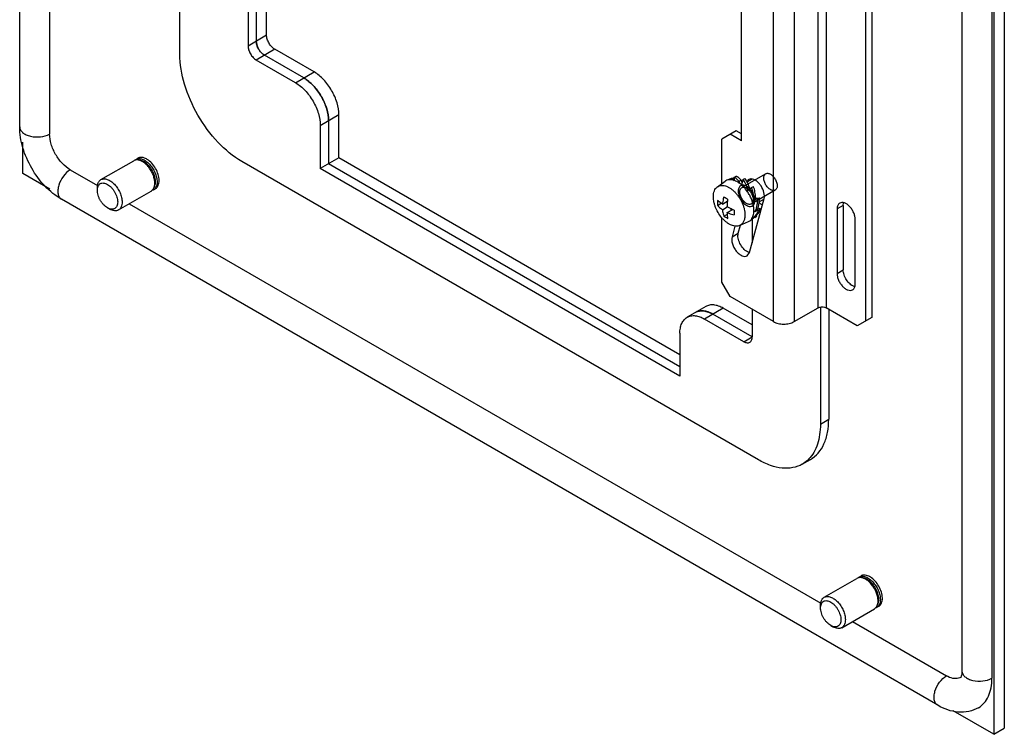
# Model space of a CAD drawing. Units: millimetres. Extents: x 81 to 250, y 36 to 426.
# Drawn here: x 81 to 250, y 36 to 158 of the extents above; entities that cross this region are included whole.
import ezdxf

# ---------------------------------------------------------------- set-up
doc = ezdxf.new("R2010")
doc.units = ezdxf.units.MM
doc.header["$LTSCALE"] = 30.045302
doc.layers.get('0').update_dxf_attribs({"linetype": 'CONTINUOUS'})

msp = doc.modelspace()

# ---------------------------------------------------------------- linework, layer by layer
at = {"color": 7, "linetype": 'Continuous'}
for p, q in [((81.25, 139.47), (81.25, 414.63)), ((120.31, 350.95), (120.31, 153.35)), ((121.72, 350.13), (121.72, 154.17)), ((123.49, 155.19), (123.49, 349.11)), ((249.71, 330.54), (249.71, 36.6)), ((247.94, 329.52), (247.94, 35.57)), ((242.47, 321.55), (242.47, 46.39)), ((247.59, 320.33), (247.59, 45.17)), ((217.84, 108.53), (217.84, 271.83)), ((219.25, 271.83), (219.25, 108.53)), ((210.2, 106.16), (210.2, 269.46)), ((213.74, 269.46), (213.74, 106.16)), ((86.37, 267.46), (86.37, 138.25)), ((225.97, 266.32), (225.97, 106.28)), ((227.03, 266.93), (227.03, 106.89)), ((204.76, 137.06), (204.76, 244.84)), ((108.64, 151.92), (108.64, 164.79)), ((120.31, 153.35), (123.49, 155.19)), ((124.9, 152.74), (121.72, 150.9)), ((129.85, 147.84), (123.14, 151.72)), ((131.62, 148.86), (124.9, 152.74)), ((128.44, 147.03), (121.72, 150.9)), ((128.44, 147.03), (131.62, 148.86)), ((135.86, 141.51), (132.68, 139.68)), ((135.86, 134.17), (135.86, 141.51)), ((134.1, 140.49), (134.1, 133.14)), ((132.68, 139.68), (132.68, 132.33)), ((203.84, 138.82), (201.36, 137.39)), ((204.76, 137.06), (202.78, 138.21)), ((204.76, 138.29), (203.84, 138.82)), ((81.77, 131.51), (81.77, 136.84)), ((201.36, 129.76), (201.36, 137.39)), ((95.15, 130.45), (100.75, 133.68)), ((101.13, 133.91), (101.48, 134.11)), ((101.74, 133.79), (101.44, 133.82)), ((207.64, 82.52), (119.25, 133.55)), ((135.86, 134.17), (132.68, 132.33)), ((194.2, 98.44), (134.1, 133.14)), ((194.2, 100.49), (135.86, 134.17)), ((86.41, 128.83), (81.77, 131.51)), ((89.9, 132.12), (94.58, 129.42)), ((194.2, 96.81), (132.68, 132.33)), ((208.9, 131.46), (204.79, 129.09)), ((200.61, 129.21), (201.93, 130.17)), ((202.95, 130.66), (202.6, 130.46)), ((203.18, 130.69), (202.83, 130.49)), ((202.89, 130.41), (202.83, 130.49)), ((203.18, 130.69), (203.51, 130.27)), ((203.45, 130.84), (203.81, 131.04)), ((203.45, 130.84), (203.54, 130.26)), ((204.67, 130.35), (204.32, 130.15)), ((204.44, 129.78), (204.32, 130.15)), ((204.67, 130.35), (204.81, 129.91)), ((204.95, 130.47), (204.72, 129.53)), ((204.95, 130.47), (205.3, 130.67)), ((205.7, 130.05), (206.62, 130.58)), ((94.53, 128.64), (94.53, 129.08)), ((98.15, 125.26), (103.75, 128.49)), ((104.13, 128.71), (104.48, 128.91)), ((104.33, 129.3), (104.21, 129.03)), ((205.68, 128.49), (205.81, 128.79)), ((206.43, 129.1), (205.73, 128.42)), ((206.16, 128.99), (205.81, 128.79)), ((206.16, 128.99), (206.04, 128.72)), ((210.52, 128.65), (206.41, 126.28)), ((206.43, 129.1), (206.79, 129.3)), ((238.31, 40.53), (88.4, 127.08)), ((200.66, 126.05), (201.26, 126.4)), ((201.47, 126.28), (202.39, 126.81)), ((202.35, 126.51), (202.13, 126.66)), ((206.13, 118), (208.61, 127.22)), ((206.49, 126.97), (206.83, 126.85)), ((207.19, 127.06), (206.83, 126.85)), ((207.17, 127.3), (207.8, 127.36)), ((207.44, 127.15), (207.18, 127.13)), ((207.44, 127.15), (207.8, 127.36)), ((207.77, 126.63), (208.57, 127.09)), ((96.27, 125.63), (96.65, 125.4)), ((99.97, 126.31), (218.32, 57.98)), ((201.47, 125.3), (202.32, 125.79)), ((202.32, 124.81), (203.24, 125.34)), ((202.97, 125.19), (202.96, 125.46)), ((206.87, 125.19), (207.07, 124.94)), ((207.42, 125.15), (207.07, 124.94)), ((207.65, 125.24), (207.48, 125.32)), ((207.58, 125.64), (208.01, 125.44)), ((207.65, 125.24), (208.01, 125.44)), ((222.15, 126.04), (221.09, 125.43)), ((221.09, 125.43), (221.09, 114.41)), ((222.15, 126.04), (222.15, 115.02)), ((201.36, 112.9), (201.36, 123.96)), ((201.72, 124.22), (202.33, 124.57)), ((204.42, 122.6), (205.92, 123.26)), ((206.78, 123.87), (206.42, 123.67)), ((206.58, 123.76), (206.58, 119.65)), ((207, 124), (206.82, 123.89)), ((207.17, 124.09), (206.88, 123.92)), ((207, 124), (206.97, 124.02)), ((207, 124), (207.35, 124.2)), ((207.17, 124.09), (207.35, 124.2)), ((207.25, 124.29), (207.35, 124.2)), ((224.2, 112.61), (224.2, 123.63)), ((203.62, 122.49), (203.13, 120.67)), ((204.19, 121.28), (204.56, 122.66)), ((203.13, 120.67), (204.19, 121.28)), ((205.73, 117.43), (206.13, 118)), ((221.09, 114.41), (222.15, 115.02)), ((202.78, 110.45), (201.36, 112.9)), ((210.2, 106.16), (202.78, 110.45)), ((198.63, 108.74), (195.44, 106.91)), ((201.63, 108.45), (198.44, 106.61)), ((206.58, 105.59), (201.63, 108.45)), ((206.58, 108.25), (206.58, 103.55)), ((213.74, 106.16), (217.84, 108.53)), ((218.24, 108.62), (218.24, 88.65)), ((224.55, 105.47), (219.25, 108.53)), ((219.66, 108.29), (219.66, 89.46)), ((205.16, 102.73), (198.44, 106.61)), ((206.58, 103.55), (199.86, 107.43)), ((227.03, 106.89), (224.55, 105.47)), ((194.2, 104.16), (194.2, 96.81)), ((205.16, 102.73), (206.58, 103.55)), ((218.24, 88.65), (219.66, 89.46)), ((215.14, 81.78), (216.55, 82.6)), ((224.87, 62.46), (225.23, 62.67)), ((225.49, 62.34), (225.19, 62.38)), ((218.89, 59.01), (224.49, 62.24)), ((218.27, 57.19), (218.27, 57.64)), ((227.87, 57.27), (228.23, 57.47)), ((228.08, 57.86), (227.96, 57.58)), ((221.89, 53.81), (227.49, 57.05)), ((220.01, 54.18), (220.39, 53.96)), ((223.72, 54.87), (239.81, 45.58)), ((247.94, 35.57), (240.95, 39.61)), ((247.94, 35.57), (249.71, 36.6))]:
    msp.add_line(p, q, dxfattribs=at)
for centre, radius, start, end in [((125.12, 154.5), 3.44, 209.0061, 210.9941), ((101.26, 132.8), 1.02, 107.3862, 119.9283), ((101.64, 133.02), 1.02, 120.0716, 132.612), ((101.99, 133.23), 1.02, 110.8245, 119.9268), ((102.03, 133.06), 1.19, 92.6737, 99.2864), ((102.29, 130.29), 2.82, 0.0024, 0.893), ((206.63, 129.64), 1.05, 152.8776, 155.151), ((103.98, 129.78), 1, 299.9671, 307.9572), ((103.97, 129.79), 1.02, 307.9588, 309.997), ((103.85, 129.91), 1.19, 320.9725, 326.3614), ((201.02, 125.29), 5.66, 45.2944, 45.8574), ((203.99, 126.84), 2.97, 42.7009, 44.0807), ((207.58, 126.45), 6.94, 176.5192, 179.9543), ((206.87, 126.45), 6.23, 179.983, 183.6733), ((178.36, 125.09), 28.9, 3.8943, 4.3783), ((210.29, 124.82), 6.82, 176.489, 179.9845), ((209.7, 124.82), 6.23, 179.983, 183.6733), ((203.08, 125.16), 3.79, 0.0009, 0.5617), ((200.55, 127.65), 7.31, 339.9647, 343.9813), ((205.27, 126.58), 3.11, 295.7629, 299.0967), ((205.32, 126.48), 2.99, 299.1049, 299.9987), ((224.49, 113.57), 1.47, 250.5289, 253.3616), ((225, 61.36), 1.02, 107.3862, 119.9283), ((225.39, 61.58), 1.02, 120.0716, 132.612), ((225.73, 61.79), 1.02, 110.8245, 119.9268), ((225.77, 61.62), 1.19, 92.6737, 99.2864), ((227.73, 58.34), 1, 299.9671, 307.9572), ((227.72, 58.35), 1.02, 307.9588, 309.997), ((227.59, 58.47), 1.19, 320.9725, 326.3614), ((226.03, 58.84), 2.82, 0.0024, 0.893), ((241.47, 46.78), 1.68, 298.2107, 300.0147)]:
    msp.add_arc(centre, radius, start, end, dxfattribs=at)
for points, knots in [([(124.9, 152.74), (124.7, 152.86), (124.32, 153.18), (123.88, 153.78), (123.58, 154.47), (123.49, 154.96), (123.49, 155.19)], [0, 0, 0, 0, 0.237243, 0.499999, 0.762756, 1, 1, 1, 1]), ([(120.31, 153.35), (120.31, 153.12), (120.4, 152.63), (120.7, 151.95), (121.14, 151.34), (121.52, 151.02), (121.72, 150.9)], [0, 0, 0, 0, 0.237254, 0.500001, 0.762748, 1, 1, 1, 1]), ([(123.14, 151.72), (122.94, 151.84), (122.56, 152.16), (122.11, 152.76), (121.81, 153.45), (121.72, 153.94), (121.72, 154.17)], [0, 0, 0, 0, 0.237252, 0.499999, 0.762746, 1, 1, 1, 1]), ([(121.72, 154.17), (121.72, 154.06), (121.76, 153.59), (121.93, 153.14), (122.11, 152.83)], [0, 0, 0, 0, 0.228953, 1, 1, 1, 1]), ([(119.25, 133.55), (117.74, 134.42), (114.89, 136.82), (111.57, 141.37), (109.29, 146.52), (108.64, 150.19), (108.64, 151.92)], [0, 0, 0, 0, 0.237228, 0.499999, 0.762771, 1, 1, 1, 1]), ([(135.86, 141.51), (135.86, 142.21), (135.6, 143.68), (134.69, 145.74), (133.36, 147.56), (132.22, 148.51), (131.62, 148.86)], [0, 0, 0, 0, 0.237241, 0.500001, 0.76276, 1, 1, 1, 1]), ([(128.44, 147.03), (129.04, 146.68), (130.18, 145.72), (131.51, 143.9), (132.42, 141.84), (132.68, 140.37), (132.68, 139.68)], [0, 0, 0, 0, 0.23724, 0.499999, 0.762759, 1, 1, 1, 1]), ([(134.1, 140.49), (134.1, 141.19), (133.84, 142.66), (132.93, 144.72), (131.6, 146.53), (130.46, 147.49), (129.85, 147.84)], [0, 0, 0, 0, 0.237241, 0.500001, 0.76276, 1, 1, 1, 1]), ([(129.85, 147.84), (130.05, 147.73), (130.84, 147.21), (131.52, 146.53), (131.98, 145.96)], [0, 0, 0, 0, 0.232317, 1, 1, 1, 1]), ([(131.98, 145.96), (132.06, 145.86), (132.37, 145.45), (132.66, 145.01), (132.85, 144.67)], [0, 0, 0, 0, 0.247583, 1, 1, 1, 1]), ([(132.85, 144.67), (132.92, 144.56), (133.17, 144.11), (133.39, 143.64), (133.53, 143.27)], [0, 0, 0, 0, 0.251883, 1, 1, 1, 1]), ([(133.53, 143.27), (133.62, 143.04), (133.93, 142.14), (134.1, 141.19), (134.1, 140.49)], [0, 0, 0, 0, 0.266262, 1, 1, 1, 1]), ([(88.4, 127.08), (87.36, 127.68), (85.42, 129.28), (83.18, 132.33), (81.66, 135.79), (81.25, 138.27), (81.25, 139.47)], [0, 0, 0, 0, 0.242337, 0.500007, 0.757676, 1, 1, 1, 1]), ([(81.25, 139.47), (81.25, 139.3), (81.35, 138.92), (81.76, 138.46), (82.36, 138.09), (83.39, 137.75), (84.79, 137.68), (85.9, 137.98), (86.37, 138.25)], [0, 0, 0, 0, 0.087147, 0.186863, 0.304547, 0.438688, 0.730113, 1, 1, 1, 1]), ([(89.9, 132.12), (89.4, 132.41), (88.45, 133.21), (87.34, 134.73), (86.58, 136.45), (86.37, 137.67), (86.37, 138.25)], [0, 0, 0, 0, 0.237252, 0.499999, 0.762746, 1, 1, 1, 1]), ([(101.44, 133.82), (101.36, 133.83), (101.19, 133.83), (101.03, 133.8), (100.95, 133.77)], [0, 0, 0, 0, 0.51472, 1, 1, 1, 1]), ([(101.13, 133.91), (101.2, 133.95), (101.37, 134.02), (101.64, 134.06), (101.93, 134.03), (102.23, 133.95), (102.54, 133.82), (102.85, 133.63), (103.16, 133.39), (103.56, 133), (104, 132.43), (104.35, 131.79), (104.55, 131.25), (104.67, 130.85), (104.74, 130.46), (104.75, 130.21), (104.75, 130.08)], [0, 0, 0, 0, 0.042826, 0.087421, 0.135217, 0.187141, 0.243603, 0.304577, 0.369693, 0.43832, 0.582552, 0.729591, 0.801599, 0.871221, 0.93759, 1, 1, 1, 1]), ([(104.37, 129.86), (104.37, 130.07), (104.32, 130.51), (104.13, 131.17), (103.84, 131.83), (103.45, 132.44), (102.99, 132.98), (102.57, 133.34), (102.21, 133.56), (101.88, 133.72), (101.62, 133.8), (101.44, 133.82)], [0, 0, 0, 0, 0.120441, 0.251864, 0.389781, 0.528845, 0.663572, 0.789022, 0.847133, 0.901729, 1, 1, 1, 1]), ([(104.48, 130.08), (104.48, 130.28), (104.44, 130.69), (104.26, 131.31), (103.98, 131.92), (103.62, 132.5), (103.19, 133), (102.79, 133.34), (102.46, 133.55), (102.15, 133.7), (101.9, 133.77), (101.74, 133.79)], [0, 0, 0, 0, 0.120442, 0.251864, 0.389781, 0.528845, 0.663572, 0.789022, 0.847132, 0.901728, 1, 1, 1, 1]), ([(103.06, 133.92), (102.97, 133.97), (102.63, 134.16), (102.25, 134.26), (101.97, 134.25)], [0, 0, 0, 0, 0.279964, 1, 1, 1, 1]), ([(105.11, 130.33), (105.1, 130.67), (104.97, 131.38), (104.53, 132.38), (103.89, 133.26), (103.35, 133.74), (103.06, 133.92)], [0, 0, 0, 0, 0.237399, 0.499036, 0.761238, 1, 1, 1, 1]), ([(89.9, 132.12), (89.44, 131.86), (88.62, 131.05), (87.98, 129.79), (87.77, 128.73), (87.78, 128.03), (87.98, 127.44), (88.25, 127.16), (88.4, 127.08)], [0, 0, 0, 0, 0.269885, 0.56131, 0.695451, 0.813135, 0.912852, 1, 1, 1, 1]), ([(208.56, 130.72), (208.56, 130.8), (208.57, 130.97), (208.65, 131.19), (208.77, 131.37), (208.93, 131.49), (209.14, 131.54), (209.36, 131.52), (209.6, 131.44), (209.84, 131.3), (210.07, 131.11), (210.29, 130.87), (210.48, 130.6), (210.64, 130.3), (210.76, 130), (210.83, 129.69), (210.85, 129.49), (210.85, 129.39)], [0, 0, 0, 0, 0.064176, 0.121145, 0.172195, 0.220266, 0.269364, 0.323108, 0.383619, 0.451414, 0.525785, 0.605183, 0.687535, 0.770492, 0.85165, 0.928767, 1, 1, 1, 1]), ([(94.53, 129.08), (94.53, 129.23), (94.55, 129.52), (94.65, 129.86), (94.77, 130.09), (94.88, 130.23), (95.01, 130.36), (95.1, 130.42), (95.15, 130.45)], [0, 0, 0, 0, 0.28941, 0.548291, 0.667745, 0.78177, 0.891904, 1, 1, 1, 1]), ([(94.53, 128.64), (94.53, 128.76), (94.55, 129), (94.64, 129.32), (94.78, 129.55), (94.92, 129.69), (95.04, 129.77), (95.16, 129.83), (95.35, 129.88), (95.61, 129.88), (95.94, 129.81), (96.28, 129.64), (96.62, 129.41), (96.94, 129.1), (97.24, 128.75), (97.5, 128.35), (97.72, 127.92), (97.88, 127.48), (97.98, 127.05), (98.01, 126.77), (98.01, 126.63)], [0, 0, 0, 0, 0.060362, 0.114357, 0.162925, 0.185896, 0.208442, 0.230988, 0.253959, 0.302527, 0.356524, 0.416884, 0.483449, 0.555271, 0.630872, 0.70844, 0.786008, 0.86161, 0.933431, 1, 1, 1, 1]), ([(95.15, 130.45), (95.22, 130.49), (95.39, 130.56), (95.66, 130.6), (95.94, 130.58), (96.25, 130.5), (96.56, 130.36), (96.87, 130.17), (97.17, 129.93), (97.57, 129.55), (98.02, 128.98), (98.37, 128.34), (98.57, 127.8), (98.68, 127.4), (98.75, 127.01), (98.77, 126.75), (98.77, 126.63)], [0, 0, 0, 0, 0.042826, 0.087421, 0.135217, 0.187141, 0.243603, 0.304577, 0.369693, 0.43832, 0.582552, 0.729591, 0.801599, 0.871221, 0.93759, 1, 1, 1, 1]), ([(104.21, 129.03), (104.27, 129.15), (104.35, 129.43), (104.37, 129.71), (104.37, 129.86)], [0, 0, 0, 0, 0.472482, 1, 1, 1, 1]), ([(104.33, 129.3), (104.36, 129.36), (104.41, 129.51), (104.47, 129.77), (104.48, 129.98), (104.48, 130.08)], [0, 0, 0, 0, 0.22981, 0.599308, 1, 1, 1, 1]), ([(104.75, 130.08), (104.75, 130.02), (104.74, 129.78), (104.7, 129.55), (104.65, 129.39)], [0, 0, 0, 0, 0.266815, 1, 1, 1, 1]), ([(104.84, 129.25), (104.88, 129.32), (105.05, 129.64), (105.11, 130.01), (105.11, 130.29)], [0, 0, 0, 0, 0.225193, 1, 1, 1, 1]), ([(204.96, 129.35), (204.83, 129.48), (204.57, 129.71), (204.16, 130), (203.75, 130.22), (203.34, 130.37), (202.94, 130.45), (202.57, 130.44), (202.22, 130.35), (202.02, 130.24), (201.93, 130.17)], [0, 0, 0, 0, 0.157445, 0.305973, 0.444356, 0.57205, 0.689406, 0.797882, 0.900162, 1, 1, 1, 1]), ([(202.83, 130.49), (202.81, 130.49), (202.75, 130.49), (202.67, 130.49), (202.62, 130.47), (202.6, 130.46)], [0, 0, 0, 0, 0.300443, 0.678772, 1, 1, 1, 1]), ([(202.95, 130.66), (202.97, 130.67), (203.01, 130.69), (203.09, 130.7), (203.15, 130.7), (203.18, 130.69)], [0, 0, 0, 0, 0.210097, 0.565193, 1, 1, 1, 1]), ([(204.32, 130.15), (204.24, 130.24), (204.12, 130.37), (203.96, 130.53), (203.86, 130.63), (203.76, 130.71), (203.66, 130.77), (203.56, 130.82), (203.49, 130.84), (203.45, 130.84)], [0, 0, 0, 0, 0.324187, 0.464765, 0.592097, 0.707235, 0.811708, 0.907981, 1, 1, 1, 1]), ([(203.81, 131.04), (203.84, 131.04), (203.91, 131.02), (204.01, 130.98), (204.11, 130.91), (204.21, 130.83), (204.32, 130.73), (204.47, 130.57), (204.59, 130.44), (204.67, 130.35)], [0, 0, 0, 0, 0.092019, 0.188292, 0.292765, 0.407903, 0.535235, 0.675813, 1, 1, 1, 1]), ([(204.95, 130.47), (205.04, 130.37), (205.21, 130.13), (205.42, 129.72), (205.62, 129.27), (205.74, 128.95), (205.81, 128.79)], [0, 0, 0, 0, 0.220724, 0.460482, 0.720424, 1, 1, 1, 1]), ([(206.16, 128.99), (206.1, 129.16), (205.97, 129.47), (205.77, 129.93), (205.56, 130.33), (205.39, 130.57), (205.3, 130.67)], [0, 0, 0, 0, 0.279576, 0.539518, 0.779276, 1, 1, 1, 1]), ([(206.01, 130.46), (205.97, 130.44), (205.84, 130.35), (205.75, 130.22), (205.69, 130.12)], [0, 0, 0, 0, 0.241979, 1, 1, 1, 1]), ([(206.41, 130.56), (206.37, 130.56), (206.23, 130.55), (206.09, 130.51), (206.01, 130.46)], [0, 0, 0, 0, 0.261144, 1, 1, 1, 1]), ([(208.61, 127.22), (208.65, 127.38), (208.68, 127.73), (208.57, 128.48), (208.23, 129.23), (207.73, 129.87), (207.2, 130.34), (206.71, 130.56), (206.41, 130.56)], [0, 0, 0, 0, 0.110181, 0.23684, 0.517896, 0.658647, 0.789292, 1, 1, 1, 1]), ([(210.85, 129.39), (210.85, 129.31), (210.84, 129.14), (210.77, 128.91), (210.64, 128.74), (210.48, 128.62), (210.27, 128.57), (210.05, 128.58), (209.81, 128.67), (209.57, 128.81), (209.34, 129), (209.12, 129.24), (208.93, 129.51), (208.77, 129.81), (208.65, 130.11), (208.58, 130.42), (208.56, 130.62), (208.56, 130.72)], [0, 0, 0, 0, 0.064176, 0.121145, 0.172195, 0.220266, 0.269364, 0.323108, 0.383619, 0.451414, 0.525785, 0.605183, 0.687535, 0.770492, 0.85165, 0.928767, 1, 1, 1, 1]), ([(96.27, 125.63), (96.15, 125.69), (95.91, 125.86), (95.59, 126.16), (95.29, 126.52), (95.03, 126.92), (94.81, 127.34), (94.65, 127.78), (94.55, 128.21), (94.53, 128.5), (94.53, 128.64)], [0, 0, 0, 0, 0.114154, 0.237325, 0.366974, 0.499998, 0.633021, 0.762672, 0.88584, 1, 1, 1, 1]), ([(103.75, 128.49), (103.76, 128.5), (103.83, 128.54), (103.89, 128.58), (103.93, 128.62)], [0, 0, 0, 0, 0.248921, 1, 1, 1, 1]), ([(103.93, 128.62), (103.99, 128.67), (104.1, 128.8), (104.18, 128.95), (104.21, 129.03)], [0, 0, 0, 0, 0.485274, 1, 1, 1, 1]), ([(104.13, 128.71), (104.11, 128.7), (104.05, 128.66), (103.98, 128.64), (103.93, 128.62)], [0, 0, 0, 0, 0.248921, 1, 1, 1, 1]), ([(104.65, 129.39), (104.62, 129.31), (104.56, 129.17), (104.45, 128.98), (104.3, 128.83), (104.19, 128.74), (104.13, 128.71)], [0, 0, 0, 0, 0.269544, 0.523042, 0.764684, 1, 1, 1, 1]), ([(199.93, 127.53), (199.93, 127.71), (199.95, 128.05), (200.08, 128.53), (200.26, 128.87), (200.45, 129.08), (200.55, 129.17), (200.61, 129.21)], [0, 0, 0, 0, 0.287384, 0.546829, 0.781528, 0.892173, 1, 1, 1, 1]), ([(200.61, 129.21), (200.7, 129.28), (200.9, 129.38), (201.24, 129.47), (201.61, 129.47), (202, 129.39), (202.4, 129.23), (202.81, 129), (203.21, 128.7), (203.6, 128.34), (203.97, 127.93), (204.31, 127.47), (204.61, 126.98), (204.87, 126.47), (205.07, 125.94), (205.22, 125.42), (205.32, 124.91), (205.34, 124.57), (205.34, 124.41)], [0, 0, 0, 0, 0.042943, 0.087018, 0.133915, 0.184815, 0.240328, 0.300557, 0.365199, 0.433647, 0.50507, 0.578479, 0.652792, 0.726883, 0.799635, 0.869998, 0.937037, 1, 1, 1, 1]), ([(207.02, 126.87), (207.02, 126.99), (207, 127.24), (206.9, 127.61), (206.75, 127.99), (206.56, 128.36), (206.32, 128.69), (206.05, 128.99), (205.77, 129.23), (205.47, 129.4), (205.18, 129.5), (204.91, 129.52), (204.66, 129.46), (204.45, 129.32), (204.3, 129.1), (204.21, 128.82), (204.19, 128.61), (204.19, 128.5)], [0, 0, 0, 0, 0.071261, 0.148532, 0.229728, 0.312242, 0.394708, 0.474192, 0.548448, 0.616008, 0.676327, 0.729992, 0.779096, 0.826968, 0.87818, 0.935505, 1, 1, 1, 1]), ([(204.19, 128.5), (204.19, 128.38), (204.21, 128.13), (204.31, 127.76), (204.45, 127.38), (204.65, 127.02), (204.89, 126.68), (205.15, 126.39), (205.44, 126.15), (205.73, 125.97), (206.02, 125.87), (206.3, 125.85), (206.55, 125.91), (206.76, 126.06), (206.91, 126.28), (207, 126.56), (207.02, 126.76), (207.02, 126.87)], [0, 0, 0, 0, 0.071261, 0.148532, 0.229728, 0.312242, 0.394708, 0.474192, 0.548448, 0.616008, 0.676327, 0.729992, 0.779096, 0.826968, 0.87818, 0.935505, 1, 1, 1, 1]), ([(204.46, 128.35), (204.46, 128.43), (204.47, 128.6), (204.54, 128.83), (204.67, 129), (204.83, 129.12), (205.04, 129.17), (205.26, 129.16), (205.5, 129.08), (205.73, 128.94), (205.97, 128.74), (206.18, 128.5), (206.37, 128.23), (206.53, 127.94), (206.65, 127.63), (206.73, 127.33), (206.75, 127.12), (206.75, 127.02)], [0, 0, 0, 0, 0.064275, 0.121248, 0.172237, 0.219898, 0.268876, 0.322653, 0.383168, 0.450877, 0.525106, 0.604357, 0.686503, 0.769049, 0.850632, 0.928302, 1, 1, 1, 1]), ([(206.75, 127.02), (206.75, 126.94), (206.74, 126.77), (206.66, 126.55), (206.54, 126.37), (206.38, 126.25), (206.17, 126.2), (205.95, 126.22), (205.71, 126.3), (205.47, 126.44), (205.24, 126.63), (205.03, 126.87), (204.83, 127.14), (204.67, 127.43), (204.55, 127.74), (204.48, 128.05), (204.46, 128.25), (204.46, 128.35)], [0, 0, 0, 0, 0.064275, 0.121248, 0.172237, 0.219898, 0.268876, 0.322653, 0.383168, 0.450877, 0.525106, 0.604357, 0.686503, 0.769049, 0.850632, 0.928302, 1, 1, 1, 1]), ([(206.51, 126.97), (206.43, 127.19), (206.24, 127.62), (205.88, 128.24), (205.47, 128.81), (205.16, 129.15), (205, 129.31)], [0, 0, 0, 0, 0.251096, 0.505023, 0.756396, 1, 1, 1, 1]), ([(206.43, 129.1), (206.5, 128.92), (206.61, 128.56), (206.72, 128.01), (206.79, 127.43), (206.82, 127.05), (206.83, 126.85)], [0, 0, 0, 0, 0.242981, 0.491792, 0.745098, 1, 1, 1, 1]), ([(207.17, 127.3), (207.14, 127.64), (207.09, 128.16), (206.95, 128.83), (206.85, 129.15), (206.79, 129.3)], [0, 0, 0, 0, 0.508205, 0.756748, 1, 1, 1, 1]), ([(98.01, 126.63), (98.01, 126.5), (97.99, 126.27), (97.89, 125.94), (97.75, 125.72), (97.61, 125.58), (97.5, 125.5), (97.37, 125.44), (97.18, 125.39), (96.92, 125.38), (96.59, 125.46), (96.37, 125.56), (96.27, 125.63)], [0, 0, 0, 0, 0.144794, 0.274313, 0.390815, 0.445915, 0.499997, 0.554079, 0.609181, 0.725683, 0.855211, 1, 1, 1, 1]), ([(98.77, 126.63), (98.77, 126.48), (98.75, 126.19), (98.65, 125.85), (98.53, 125.62), (98.42, 125.47), (98.29, 125.35), (98.2, 125.28), (98.15, 125.26)], [0, 0, 0, 0, 0.28941, 0.548291, 0.667745, 0.78177, 0.891904, 1, 1, 1, 1]), ([(204.42, 122.6), (204.33, 122.55), (204.11, 122.49), (203.77, 122.47), (203.4, 122.52), (203.02, 122.65), (202.64, 122.84), (202.25, 123.09), (201.87, 123.4), (201.38, 123.89), (200.84, 124.61), (200.42, 125.41), (200.17, 126.08), (200.03, 126.58), (199.95, 127.06), (199.93, 127.38), (199.93, 127.53)], [0, 0, 0, 0, 0.042976, 0.088257, 0.137019, 0.189955, 0.247307, 0.308943, 0.374438, 0.443151, 0.58677, 0.732464, 0.803678, 0.872519, 0.938177, 1, 1, 1, 1]), ([(201.47, 126.28), (201.39, 126.32), (201.11, 126.5), (200.84, 126.7), (200.66, 126.87)], [0, 0, 0, 0, 0.262428, 1, 1, 1, 1]), ([(201.72, 127.48), (201.69, 127.38), (201.58, 126.98), (201.51, 126.58), (201.47, 126.28)], [0, 0, 0, 0, 0.258513, 1, 1, 1, 1]), ([(202.42, 127.07), (202.36, 127.11), (202.12, 127.23), (201.88, 127.37), (201.72, 127.48)], [0, 0, 0, 0, 0.256794, 1, 1, 1, 1]), ([(202.32, 125.79), (202.32, 125.89), (202.33, 126.32), (202.37, 126.75), (202.42, 127.07)], [0, 0, 0, 0, 0.24355, 1, 1, 1, 1]), ([(206.79, 126.02), (206.77, 126.1), (206.7, 126.42), (206.6, 126.73), (206.51, 126.97)], [0, 0, 0, 0, 0.243209, 1, 1, 1, 1]), ([(207.44, 127.15), (207.46, 126.96), (207.45, 126.57), (207.37, 126.01), (207.24, 125.46), (207.13, 125.11), (207.07, 124.94)], [0, 0, 0, 0, 0.256927, 0.511267, 0.760458, 1, 1, 1, 1]), ([(207.58, 125.64), (207.66, 125.91), (207.75, 126.34), (207.81, 126.91), (207.81, 127.21), (207.8, 127.36)], [0, 0, 0, 0, 0.493917, 0.746146, 1, 1, 1, 1]), ([(208.33, 126.14), (208.28, 126.16), (208.08, 126.27), (207.89, 126.4), (207.75, 126.5)], [0, 0, 0, 0, 0.240009, 1, 1, 1, 1]), ([(221.55, 126.44), (221.47, 126.39), (221.34, 126.28), (221.19, 126.04), (221.11, 125.75), (221.09, 125.54), (221.09, 125.43)], [0, 0, 0, 0, 0.217724, 0.450873, 0.710468, 1, 1, 1, 1]), ([(224.2, 123.63), (224.2, 123.82), (224.15, 124.22), (223.95, 124.8), (223.65, 125.36), (223.26, 125.85), (222.83, 126.23), (222.38, 126.48), (221.93, 126.57), (221.65, 126.5), (221.55, 126.44)], [0, 0, 0, 0, 0.128825, 0.270598, 0.417898, 0.562393, 0.696206, 0.813598, 0.913066, 1, 1, 1, 1]), ([(222.15, 126.04), (222.15, 126.08), (222.15, 126.24), (222.18, 126.4), (222.21, 126.52)], [0, 0, 0, 0, 0.26466, 1, 1, 1, 1]), ([(98.15, 125.26), (98.1, 125.23), (98, 125.18), (97.83, 125.13), (97.65, 125.11), (97.39, 125.12), (97.04, 125.2), (96.78, 125.33), (96.65, 125.4)], [0, 0, 0, 0, 0.108096, 0.21823, 0.332255, 0.451706, 0.710599, 1, 1, 1, 1]), ([(200.66, 126.05), (200.71, 125.99), (200.96, 125.71), (201.24, 125.47), (201.47, 125.3)], [0, 0, 0, 0, 0.241014, 1, 1, 1, 1]), ([(201.47, 125.3), (201.48, 125.2), (201.54, 124.84), (201.63, 124.48), (201.72, 124.22)], [0, 0, 0, 0, 0.259331, 1, 1, 1, 1]), ([(203.48, 125.24), (203.38, 125.28), (202.98, 125.44), (202.59, 125.63), (202.32, 125.79)], [0, 0, 0, 0, 0.25636, 1, 1, 1, 1]), ([(202.42, 123.81), (202.41, 123.89), (202.34, 124.22), (202.32, 124.55), (202.32, 124.81)], [0, 0, 0, 0, 0.238032, 1, 1, 1, 1]), ([(202.32, 124.81), (202.41, 124.77), (202.79, 124.62), (203.18, 124.5), (203.48, 124.42)], [0, 0, 0, 0, 0.24136, 1, 1, 1, 1]), ([(207.65, 125.24), (207.59, 125.08), (207.44, 124.76), (207.15, 124.34), (206.81, 123.97), (206.55, 123.76), (206.42, 123.67)], [0, 0, 0, 0, 0.257322, 0.512269, 0.761411, 1, 1, 1, 1]), ([(206.43, 123.65), (206.51, 123.75), (206.64, 123.95), (206.78, 124.31), (206.86, 124.72), (206.88, 125.01), (206.88, 125.16)], [0, 0, 0, 0, 0.221683, 0.460488, 0.719589, 1, 1, 1, 1]), ([(206.88, 125.19), (206.88, 125.26), (206.87, 125.54), (206.83, 125.81), (206.79, 126.02)], [0, 0, 0, 0, 0.240298, 1, 1, 1, 1]), ([(207.26, 124.29), (207.42, 124.45), (207.63, 124.72), (207.87, 125.12), (207.97, 125.33), (208.01, 125.44)], [0, 0, 0, 0, 0.495031, 0.747055, 1, 1, 1, 1]), ([(201.72, 124.22), (201.77, 124.18), (202, 124.03), (202.24, 123.9), (202.42, 123.81)], [0, 0, 0, 0, 0.243244, 1, 1, 1, 1]), ([(205.34, 124.41), (205.34, 124.2), (205.31, 123.9), (205.21, 123.52), (205.11, 123.27), (204.98, 123.05), (204.82, 122.86), (204.63, 122.71), (204.5, 122.63), (204.42, 122.6)], [0, 0, 0, 0, 0.290951, 0.424091, 0.549425, 0.667952, 0.781183, 0.891095, 1, 1, 1, 1]), ([(205.92, 123.26), (206.02, 123.3), (206.21, 123.41), (206.36, 123.57), (206.43, 123.65)], [0, 0, 0, 0, 0.494744, 1, 1, 1, 1]), ([(206.78, 123.87), (206.86, 123.93), (207.03, 124.06), (207.18, 124.21), (207.26, 124.29)], [0, 0, 0, 0, 0.491409, 1, 1, 1, 1]), ([(203.13, 120.67), (203.08, 120.49), (203.05, 120.08), (203.18, 119.45), (203.44, 118.81), (203.83, 118.23), (204.29, 117.75), (204.79, 117.43), (205.29, 117.29), (205.61, 117.36), (205.73, 117.43)], [0, 0, 0, 0, 0.115506, 0.249862, 0.396192, 0.544635, 0.684858, 0.808434, 0.911771, 1, 1, 1, 1]), ([(205.78, 118.11), (205.51, 118.24), (205, 118.67), (204.45, 119.48), (204.13, 120.39), (204.12, 121.01), (204.19, 121.28)], [0, 0, 0, 0, 0.242803, 0.515305, 0.779077, 1, 1, 1, 1]), ([(206.16, 117.96), (206.13, 117.97), (206, 118), (205.87, 118.06), (205.78, 118.11)], [0, 0, 0, 0, 0.236989, 1, 1, 1, 1]), ([(224, 112.19), (223.75, 112.27), (223.26, 112.6), (222.68, 113.29), (222.27, 114.12), (222.15, 114.73), (222.15, 115.02)], [0, 0, 0, 0, 0.22442, 0.486555, 0.756176, 1, 1, 1, 1]), ([(221.09, 114.41), (221.09, 114.22), (221.14, 113.82), (221.34, 113.24), (221.64, 112.68), (222.03, 112.19), (222.46, 111.81), (222.91, 111.56), (223.36, 111.47), (223.64, 111.54), (223.74, 111.6)], [0, 0, 0, 0, 0.128825, 0.270598, 0.417898, 0.562393, 0.696206, 0.813598, 0.913066, 1, 1, 1, 1]), ([(223.74, 111.6), (223.82, 111.65), (223.95, 111.76), (224.1, 112), (224.18, 112.29), (224.2, 112.5), (224.2, 112.61)], [0, 0, 0, 0, 0.217724, 0.450873, 0.710468, 1, 1, 1, 1]), ([(199.86, 107.43), (199.59, 107.58), (199.07, 107.83), (198.27, 108.02), (197.51, 108), (197.06, 107.84), (196.86, 107.72)], [0, 0, 0, 0, 0.289702, 0.549088, 0.782216, 1, 1, 1, 1]), ([(196.86, 107.72), (196.92, 107.76), (197.2, 107.9), (197.5, 107.97), (197.73, 107.99)], [0, 0, 0, 0, 0.245684, 1, 1, 1, 1]), ([(197.73, 107.99), (197.9, 108.01), (198.64, 108), (199.36, 107.71), (199.86, 107.43)], [0, 0, 0, 0, 0.224474, 1, 1, 1, 1]), ([(201.63, 108.45), (201.36, 108.6), (200.84, 108.85), (200.03, 109.04), (199.28, 109.02), (198.82, 108.86), (198.63, 108.74)], [0, 0, 0, 0, 0.289702, 0.549088, 0.782216, 1, 1, 1, 1]), ([(217.84, 108.53), (217.94, 108.59), (218.17, 108.67), (218.54, 108.71), (218.92, 108.67), (219.15, 108.59), (219.25, 108.53)], [0, 0, 0, 0, 0.237243, 0.499999, 0.762756, 1, 1, 1, 1]), ([(194.2, 104.16), (194.2, 104.46), (194.25, 105.04), (194.48, 105.84), (194.88, 106.48), (195.25, 106.79), (195.44, 106.91)], [0, 0, 0, 0, 0.289703, 0.54909, 0.782217, 1, 1, 1, 1]), ([(195.44, 106.91), (195.64, 107.02), (196.1, 107.19), (196.85, 107.21), (197.66, 107.01), (198.18, 106.76), (198.44, 106.61)], [0, 0, 0, 0, 0.217784, 0.450912, 0.710298, 1, 1, 1, 1]), ([(210.2, 106.16), (210.45, 106.02), (211.03, 105.8), (211.97, 105.7), (212.9, 105.8), (213.48, 106.02), (213.74, 106.16)], [0, 0, 0, 0, 0.237253, 0.500001, 0.762748, 1, 1, 1, 1]), ([(206.16, 102.63), (206.3, 102.71), (206.53, 103), (206.58, 103.36), (206.58, 103.55)], [0, 0, 0, 0, 0.449166, 1, 1, 1, 1]), ([(205.16, 102.73), (205.33, 102.64), (205.66, 102.5), (206.03, 102.55), (206.16, 102.63)], [0, 0, 0, 0, 0.550833, 1, 1, 1, 1]), ([(216.55, 82.6), (217.05, 82.88), (217.97, 83.66), (218.96, 85.27), (219.54, 87.26), (219.66, 88.7), (219.66, 89.46)], [0, 0, 0, 0, 0.217774, 0.45093, 0.710224, 1, 1, 1, 1]), ([(218.24, 88.65), (218.24, 88.04), (218.17, 86.87), (217.8, 85.23), (217.19, 83.81), (216.6, 83.01), (216.27, 82.67)], [0, 0, 0, 0, 0.282877, 0.542474, 0.779972, 1, 1, 1, 1]), ([(216.27, 82.67), (216.19, 82.58), (215.84, 82.25), (215.45, 81.96), (215.14, 81.78)], [0, 0, 0, 0, 0.253249, 1, 1, 1, 1]), ([(215.14, 81.78), (214.64, 81.49), (213.5, 81.08), (211.62, 81.03), (209.6, 81.52), (208.29, 82.14), (207.64, 82.52)], [0, 0, 0, 0, 0.217775, 0.450931, 0.710225, 1, 1, 1, 1]), ([(225.19, 62.38), (225.1, 62.38), (224.94, 62.39), (224.77, 62.36), (224.7, 62.33)], [0, 0, 0, 0, 0.51472, 1, 1, 1, 1]), ([(224.87, 62.46), (224.95, 62.51), (225.11, 62.57), (225.38, 62.61), (225.67, 62.59), (225.97, 62.51), (226.28, 62.37), (226.59, 62.18), (226.9, 61.94), (227.3, 61.56), (227.74, 60.99), (228.09, 60.35), (228.3, 59.81), (228.41, 59.41), (228.48, 59.02), (228.5, 58.76), (228.5, 58.64)], [0, 0, 0, 0, 0.042826, 0.087421, 0.135217, 0.187141, 0.243603, 0.304577, 0.369693, 0.43832, 0.582552, 0.729591, 0.801599, 0.871221, 0.93759, 1, 1, 1, 1]), ([(228.11, 58.42), (228.11, 58.63), (228.06, 59.07), (227.88, 59.73), (227.58, 60.39), (227.19, 61), (226.74, 61.53), (226.31, 61.9), (225.96, 62.12), (225.62, 62.28), (225.36, 62.36), (225.19, 62.38)], [0, 0, 0, 0, 0.120441, 0.251864, 0.389781, 0.528845, 0.663572, 0.789022, 0.847133, 0.901729, 1, 1, 1, 1]), ([(228.23, 58.64), (228.23, 58.84), (228.18, 59.25), (228, 59.87), (227.73, 60.48), (227.36, 61.06), (226.94, 61.56), (226.54, 61.9), (226.21, 62.11), (225.89, 62.26), (225.65, 62.33), (225.49, 62.34)], [0, 0, 0, 0, 0.120442, 0.251864, 0.389781, 0.528845, 0.663572, 0.789022, 0.847132, 0.901728, 1, 1, 1, 1]), ([(226.8, 62.48), (226.71, 62.53), (226.38, 62.71), (225.99, 62.82), (225.72, 62.81)], [0, 0, 0, 0, 0.279964, 1, 1, 1, 1]), ([(228.85, 58.89), (228.84, 59.23), (228.71, 59.94), (228.27, 60.93), (227.64, 61.82), (227.09, 62.3), (226.8, 62.48)], [0, 0, 0, 0, 0.237399, 0.499036, 0.761238, 1, 1, 1, 1]), ([(218.27, 57.64), (218.27, 57.79), (218.3, 58.08), (218.4, 58.42), (218.52, 58.65), (218.62, 58.79), (218.75, 58.92), (218.84, 58.98), (218.89, 59.01)], [0, 0, 0, 0, 0.28941, 0.548291, 0.667745, 0.78177, 0.891904, 1, 1, 1, 1]), ([(218.89, 59.01), (218.97, 59.05), (219.13, 59.12), (219.4, 59.16), (219.69, 59.14), (219.99, 59.06), (220.3, 58.92), (220.61, 58.73), (220.92, 58.49), (221.32, 58.11), (221.76, 57.54), (222.11, 56.9), (222.32, 56.36), (222.43, 55.96), (222.5, 55.57), (222.51, 55.31), (222.51, 55.19)], [0, 0, 0, 0, 0.042826, 0.087421, 0.135217, 0.187141, 0.243603, 0.304577, 0.369693, 0.43832, 0.582552, 0.729591, 0.801599, 0.871221, 0.93759, 1, 1, 1, 1]), ([(218.27, 57.19), (218.27, 57.32), (218.29, 57.56), (218.39, 57.88), (218.52, 58.11), (218.66, 58.24), (218.78, 58.32), (218.91, 58.38), (219.1, 58.44), (219.36, 58.44), (219.69, 58.36), (220.03, 58.2), (220.36, 57.97), (220.69, 57.66), (220.99, 57.3), (221.25, 56.91), (221.46, 56.48), (221.62, 56.04), (221.72, 55.61), (221.75, 55.32), (221.75, 55.19)], [0, 0, 0, 0, 0.060362, 0.114357, 0.162925, 0.185896, 0.208442, 0.230988, 0.253959, 0.302527, 0.356524, 0.416884, 0.483449, 0.555271, 0.630872, 0.70844, 0.786008, 0.86161, 0.933431, 1, 1, 1, 1]), ([(227.67, 57.18), (227.73, 57.23), (227.84, 57.36), (227.92, 57.51), (227.96, 57.58)], [0, 0, 0, 0, 0.485274, 1, 1, 1, 1]), ([(228.39, 57.94), (228.37, 57.87), (228.31, 57.73), (228.19, 57.54), (228.05, 57.38), (227.93, 57.3), (227.87, 57.27)], [0, 0, 0, 0, 0.269544, 0.523042, 0.764684, 1, 1, 1, 1]), ([(227.96, 57.58), (228.01, 57.71), (228.09, 57.98), (228.11, 58.27), (228.11, 58.42)], [0, 0, 0, 0, 0.472482, 1, 1, 1, 1]), ([(228.08, 57.86), (228.1, 57.91), (228.16, 58.06), (228.21, 58.33), (228.23, 58.53), (228.23, 58.64)], [0, 0, 0, 0, 0.22981, 0.599308, 1, 1, 1, 1]), ([(228.5, 58.64), (228.5, 58.58), (228.49, 58.34), (228.45, 58.11), (228.39, 57.94)], [0, 0, 0, 0, 0.266815, 1, 1, 1, 1]), ([(228.58, 57.81), (228.63, 57.88), (228.8, 58.2), (228.85, 58.57), (228.85, 58.84)], [0, 0, 0, 0, 0.225193, 1, 1, 1, 1]), ([(220.01, 54.18), (219.89, 54.25), (219.66, 54.42), (219.33, 54.72), (219.04, 55.08), (218.77, 55.48), (218.56, 55.9), (218.4, 56.34), (218.3, 56.77), (218.27, 57.06), (218.27, 57.19)], [0, 0, 0, 0, 0.114154, 0.237325, 0.366974, 0.499998, 0.633021, 0.762672, 0.88584, 1, 1, 1, 1]), ([(227.49, 57.05), (227.51, 57.06), (227.57, 57.09), (227.63, 57.14), (227.67, 57.18)], [0, 0, 0, 0, 0.248921, 1, 1, 1, 1]), ([(227.87, 57.27), (227.86, 57.26), (227.79, 57.22), (227.72, 57.19), (227.67, 57.18)], [0, 0, 0, 0, 0.248921, 1, 1, 1, 1]), ([(221.75, 55.19), (221.75, 55.06), (221.73, 54.83), (221.63, 54.5), (221.5, 54.28), (221.36, 54.14), (221.24, 54.06), (221.11, 54), (220.93, 53.95), (220.66, 53.94), (220.33, 54.02), (220.12, 54.12), (220.01, 54.18)], [0, 0, 0, 0, 0.144794, 0.274313, 0.390815, 0.445915, 0.499997, 0.554079, 0.609181, 0.725683, 0.855211, 1, 1, 1, 1]), ([(221.89, 53.81), (221.84, 53.79), (221.74, 53.74), (221.57, 53.69), (221.39, 53.67), (221.13, 53.68), (220.79, 53.76), (220.53, 53.89), (220.39, 53.96)], [0, 0, 0, 0, 0.108096, 0.21823, 0.332255, 0.451706, 0.710599, 1, 1, 1, 1]), ([(222.51, 55.19), (222.51, 55.04), (222.49, 54.75), (222.39, 54.41), (222.27, 54.18), (222.16, 54.03), (222.04, 53.91), (221.94, 53.84), (221.89, 53.81)], [0, 0, 0, 0, 0.28941, 0.548291, 0.667745, 0.78177, 0.891904, 1, 1, 1, 1]), ([(238.31, 40.53), (238.16, 40.62), (237.89, 40.89), (237.69, 41.48), (237.67, 42.18), (237.89, 43.25), (238.53, 44.5), (239.35, 45.31), (239.81, 45.58)], [0, 0, 0, 0, 0.087148, 0.186865, 0.304549, 0.43869, 0.730115, 1, 1, 1, 1]), ([(241.89, 45.16), (241.57, 45.07), (240.82, 45.09), (240.15, 45.38), (239.81, 45.58)], [0, 0, 0, 0, 0.456261, 1, 1, 1, 1]), ([(242.47, 46.39), (242.47, 46.22), (242.45, 45.94), (242.38, 45.58), (242.3, 45.39), (242.27, 45.3), (242.25, 45.28)], [0, 0, 0, 0, 0.442874, 0.758569, 0.942511, 1, 1, 1, 1]), ([(242.47, 46.39), (242.47, 46.22), (242.57, 45.85), (242.98, 45.38), (243.58, 45.01), (244.61, 44.67), (246.01, 44.6), (247.12, 44.9), (247.59, 45.17)], [0, 0, 0, 0, 0.087147, 0.186863, 0.304547, 0.438688, 0.730113, 1, 1, 1, 1]), ([(245.31, 40.13), (245.67, 40.34), (246.35, 40.91), (247.07, 42.1), (247.5, 43.55), (247.59, 44.61), (247.59, 45.17)], [0, 0, 0, 0, 0.217783, 0.450914, 0.710302, 1, 1, 1, 1]), ([(245.31, 40.13), (244.79, 39.83), (243.65, 39.4), (241.81, 39.29), (239.99, 39.69), (238.86, 40.21), (238.31, 40.53)], [0, 0, 0, 0, 0.245595, 0.491799, 0.741743, 1, 1, 1, 1])]:
    msp.add_open_spline(points, degree=3, knots=knots, dxfattribs=at)
for points in [[(101.84, 134.23), (101.77, 134.22), (101.7, 134.2), (101.63, 134.18)], [(104.63, 129.01), (104.68, 129.06), (104.73, 129.11), (104.77, 129.16)], [(225.58, 62.79), (225.51, 62.78), (225.44, 62.76), (225.37, 62.74)], [(228.37, 57.57), (228.43, 57.62), (228.47, 57.67), (228.52, 57.72)], [(242.26, 45.3), (242.15, 45.24), (242.02, 45.19), (241.89, 45.16)]]:
    msp.add_open_spline(points, degree=3, dxfattribs=at)

doc.saveas('drawing.dxf')
